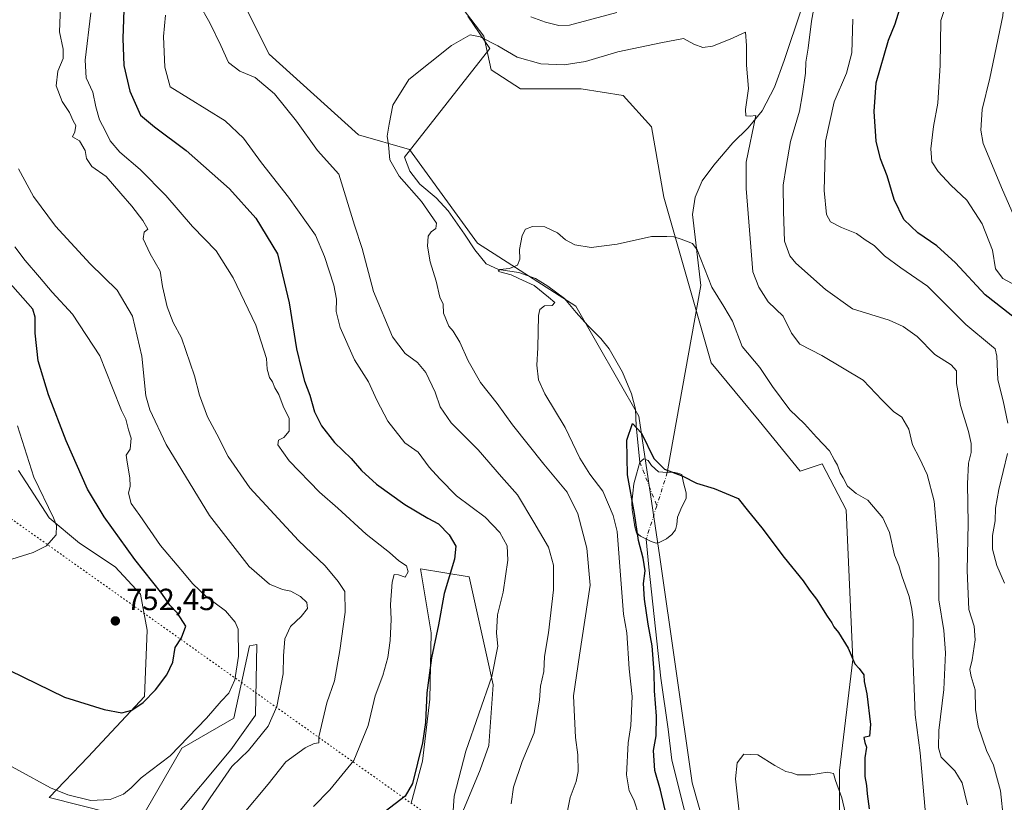
# Model space of a CAD drawing. Units: metres. Extents: x 621457 to 624934, y 4708673 to 4711047.
# Drawn here: x 622839 to 623161, y 4709333 to 4709589 of the extents above; entities that cross this region are included whole.
import ezdxf

# ---------------------------------------------------------------- set-up
doc = ezdxf.new("R2010")
doc.units = ezdxf.units.M
doc.header["$MEASUREMENT"] = 0
doc.linetypes.add('DGN Style 4', pattern=[2.6384748266838614, 1.318413404963828, -0.6592067024819142, 0.001648016756204785, -0.6592067024819142])
doc.linetypes.add('DGN Style 5', pattern=[1.1536117293433497, 0.4944050268614355, -0.6592067024819142])
for name, color, linetype, lineweight in [('Corriente natural eje', 4, 'DGN Style 4', 0), ('Corriente natural lineal', 142, 'Continuous', 13), ('Cultivos herbáceos CxS', 92, 'Continuous', 0), ('Curva de nivel maestra', 30, 'Continuous', 30), ('Curva de nivel normal', 30, 'Continuous', 0), ('Estanque Cxs', 5, 'Continuous', 0), ('Matorral CxS', 135, 'Continuous', 0), ('Punto de cota en terreno', 7, 'Continuous', 0), ('Rótulo de punto de cota en terreno', 7, 'Continuous', 0), ('Senda virtual', 7, 'DGN Style 5', 0)]:
    doc.layers.add(name, color=color, linetype=linetype, lineweight=lineweight)
doc.styles.add('Style-Arial', font='txt')

# ---------------------------------------------------------------- blocks, each defined once
blk = doc.blocks.new('*U8')
at = {"layer": 'Cultivos herbáceos CxS', "color": 92, "linetype": 'Continuous', "lineweight": 0}
for points in [[(623085.4660999998, 4709246.680299999, 691.1940999999933), (623059.1413000004, 4709339.743899999, 697.5605999999971), (623048.5236999998, 4709413.599099999, 699.7979999999952), (623041.6722999997, 4709459.6941, 701.6027000000031), (623021.1193000004, 4709495.679300001, 704.4143999999943), (622988.9178999999, 4709516.2413, 706.5853000000062), (622966.6517000003, 4709546.9145, 708.9899000000005), (622949.9989, 4709551.6525, 710.9532999999938), (622920.7484999998, 4709578.1185, 712.1812999999966), (622898.4625000004, 4709622.6917, 713.7076999999991), (622878.9621000001, 4709643.585700001, 718.0402000000031), (622892.8909, 4709651.9429, 715.3666999999988), (622890.1061000006, 4709672.837099999, 717.2603999999993), (622885.8069000002, 4709713.9891, 719.2351000000053), (622879.6425000001, 4709751.5163, 720.700100000002), (622854.2918999996, 4709820.2305, 727.3606000000001), (622857.7181000002, 4709836.3387, 726.8825999999973), (622849.4962999999, 4709852.446699999, 729.8266000000004), (622845.3866999998, 4709874.5529, 730.357600000003), (622823.4606999997, 4709928.354900001, 734.7786999999954)], [(622876.5608999999, 4709834.968699999, 725.6275000000023), (622924.8598999997, 4709732.1533, 719.4973999999929), (622924.1741000004, 4709685.2009, 717.9899000000005), (622923.4956999999, 4709655.063899999, 713.8025000000052), (622949.4858999997, 4709617.933700001, 711.4937000000064), (622981.3821, 4709596.608700001, 711.4195999999939), (622990.9737, 4709583.9287, 710.9961999999941), (622993.3718999998, 4709572.9615, 708.9124000000012), (623002.9634999996, 4709566.7927, 708.2575999999973), (623022.8322999999, 4709566.7927, 708.485400000005), (623036.5351, 4709564.564900001, 708.5344000000041), (623045.7849000003, 4709554.2839, 708.3873000000021), (623049.8954999996, 4709531.3215, 706.8695000000008), (623065.3097000001, 4709477.172499999, 703.4807000000002), (623081.0683000004, 4709458.1523, 702.3592000000062), (623094.4278999995, 4709441.702299999, 701.9464000000008), (623101.6217, 4709444.101299999, 703.5005999999995), (623109.5005000001, 4709429.022299999, 703.5972999999941), (623111.6617000002, 4709380.147100001, 700.1659999999974), (623107.2861000003, 4709343.8029, 696.0911000000051), (623107.2858999996, 4709323.3707, 694.2762999999978)]]:
    blk.add_polyline3d(points, dxfattribs=at)
blk = doc.blocks.new('*U17')
at = {"layer": 'Matorral CxS', "color": 135, "linetype": 'Continuous', "lineweight": 0}
for points in [[(622823.4606999997, 4709928.354900001, 734.7786999999954), (622845.3866999998, 4709874.5529, 730.357600000003), (622849.4962999999, 4709852.446699999, 729.8266000000004), (622857.7181000002, 4709836.3387, 726.8825999999973), (622854.2918999996, 4709820.2305, 727.3606000000001), (622879.6425000001, 4709751.5163, 720.700100000002), (622885.8069000002, 4709713.9891, 719.2351000000053), (622890.1061000006, 4709672.837099999, 717.2603999999993), (622892.8909, 4709651.9429, 715.3666999999988), (622878.9621000001, 4709643.585700001, 718.0402000000031), (622898.4625000004, 4709622.6917, 713.7076999999991), (622920.7484999998, 4709578.1185, 712.1812999999966), (622949.9989, 4709551.6525, 710.9532999999938), (622966.6517000003, 4709546.9145, 708.9899000000005), (622988.9178999999, 4709516.2413, 706.5853000000062), (623021.1193000004, 4709495.679300001, 704.4143999999943), (623041.6722999997, 4709459.6941, 701.6027000000031), (623048.5236999998, 4709413.599099999, 699.7979999999952), (623059.1413000004, 4709339.743899999, 697.5605999999971), (623085.4660999998, 4709246.680299999, 691.1940999999933)], [(622984.1562999999, 4709330.3983, 719.7351999999955), (622989.8073000005, 4709343.976700001, 719.297900000005), (622992.6365, 4709351.9967, 719.5970999999992), (622994.0506999996, 4709371.811699999, 720.1901999999974), (622986.1703000005, 4709407.148700001, 724.0363000000071), (622970.2176999999, 4709409.754100001, 728.6803999999976), (622973.7761000004, 4709388.794700001, 727.3064000000013), (622973.3049, 4709367.093699999, 725.7603999999993), (622970.9467000002, 4709346.807499999, 725.3304000000062), (622967.1743000001, 4709333.126499999, 724.6184000000068)], [(622888.9051000001, 4709327.464299999, 742.3603000000003), (622908.2373000003, 4709350.581499999, 743.380799999999), (622916.2522999998, 4709361.9035, 743.2130000000034), (622916.7247000001, 4709385.020500001, 744.5841999999975), (622914.3664999995, 4709384.548699999, 745.0138000000007), (622909.1803000001, 4709360.9605, 744.1276999999974), (622892.2055000003, 4709351.053300001, 745.7596999999951), (622878.5311000004, 4709327.464299999, 743.2743000000046), (622848.8265000005, 4709335.013300001, 744.965200000006), (622861.5576999999, 4709348.222300001, 747.9915000000037), (622879.9467000002, 4709368.036499999, 750.9891000000061), (622880.8901000004, 4709389.738500001, 752.0071999999927), (622878.6885000002, 4709401.5077, 752.1198000000004), (622870.3790999996, 4709410.371300001, 752.4496999999974), (622858.7461000001, 4709418.126900001, 753.8108000000066), (622848.7747, 4709426.4365, 755.6477000000014), (622838.8037, 4709441.947699999, 757.3377000000038)]]:
    blk.add_polyline3d(points, dxfattribs=at)
blk = doc.blocks.new('5PATER')
at = {"layer": 'Punto de cota en terreno', "linetype": 'Continuous', "lineweight": 0}
h = blk.add_hatch(color=51, dxfattribs=at)
edge = h.paths.add_edge_path()
edge.add_ellipse((0, 0), major_axis=(-0.1095731443231308, -0.1110710700762829), ratio=0.9994222409660322, start_angle=0, end_angle=360)

msp = doc.modelspace()

# ---------------------------------------------------------------- linework, layer by layer
at = {"layer": 'Corriente natural eje', "color": 4, "linetype": 'DGN Style 4', "lineweight": 0, "extrusion": (0.01385894592409091, -0.03569982239154183, 0.9992664571069547), "elevation": -158792.4024831393, "flags": 128}
msp.add_lwpolyline([(2285134.203567003, 4161730.074984287), (2285134.203567003, 4161714.788605343)], dxfattribs=at)
at = {"layer": 'Corriente natural eje', "color": 4, "linetype": 'DGN Style 4', "lineweight": 0, "extrusion": (-0.04588054447544534, -0.1451890303710251, 0.9883395778266488), "elevation": -711652.3885695358, "flags": 128}
msp.add_lwpolyline([(-824949.1836486307, 4623855.521555818), (-824949.1836486309, 4623843.970046494)], dxfattribs=at)
at = {"layer": 'Corriente natural eje', "color": 4, "linetype": 'DGN Style 4', "lineweight": 0, "extrusion": (0.03097224408681715, 0.09801454753126218, 0.9947029046747922), "elevation": 481585.3226735187, "flags": 128}
msp.add_lwpolyline([(824910.1113925981, -4653441.975806971), (824910.1113925981, -4653430.49822541)], dxfattribs=at)
at = {"layer": 'Corriente natural lineal', "color": 142, "linetype": 'Continuous', "lineweight": 13}
for points in [[(623169.8000999996, 4709709.7601, 735.4925999999978), (623160.3501000004, 4709699.2301, 733.6883999999991), (623151.6201, 4709693.9301, 728.8659999999945), (623141.3501000004, 4709683.210100001, 726.6971999999951), (623134.9101, 4709673.700099999, 725.0252999999939), (623126.1001000004, 4709659.2601, 722.8543999999966), (623122.4801000003, 4709651.520099999, 721.8916000000027), (623119.3901000004, 4709645.8301, 721.3073000000004), (623110.8800999997, 4709632.940099999, 719.886799999993), (623103.6601, 4709620.970100001, 718.3687000000064), (623099.9001000002, 4709611.920100001, 715.6542000000045), (623097.7600999996, 4709603.220100001, 714.5878999999986), (623094.8400999998, 4709592.880100001, 713.6665000000066), (623089.2600999996, 4709575.960100001, 712.7219000000041), (623086.0701000001, 4709567.2401, 711.662599999996), (623082.0401, 4709559.5001, 710.6821999999956), (623077.4801000003, 4709554.020099999, 710.0270000000019), (623072.4200999998, 4709549.040100001, 709.2727000000014), (623066.2600999996, 4709541.8201, 708.2565999999933), (623062.3501000004, 4709536.610099999, 707.2839999999997), (623060.1601, 4709531.340100001, 706.6205000000047), (623059.2801000001, 4709525.690099999, 706.0761000000057), (623061.9700999996, 4709502.380100001, 704.7839999999997), (623050.9881999996, 4709441.276500001, 700.9155000000028)], [(622985.7701000003, 4709590.470100001, 711.1272000000026), (622992.9001000002, 4709579.890100001, 710.2568000000028), (622965.0701000001, 4709544.440099999, 709.3264000000055), (622966.8201000001, 4709539.780099999, 708.9437999999938), (622970.0201000003, 4709535.5601, 708.7465999999987), (622975.4200999998, 4709531.0601, 708.2265999999945), (622979.3501000004, 4709526.860099999, 707.7992999999989), (622984.7001, 4709519.2301, 707.3488000000071), (622988.0201000003, 4709514.0801, 706.7206000000006), (622991.7500999998, 4709509.550100001, 706.3337999999932), (622995.7500999998, 4709507.640100001, 705.731899999999), (623002.4401000004, 4709506.720100001, 705.4453000000068), (623007.9001000002, 4709504.7301, 705.1125999999931), (623011.9101, 4709502.190099999, 704.8543000000063), (623017.4001000002, 4709498.220100001, 704.7237000000023), (623021.1300999997, 4709493.590100001, 704.4195000000037), (623024.9600999998, 4709489.380100001, 704.045499999993), (623029.2100999998, 4709485.0801, 703.671199999997), (623031.9801000003, 4709481.690099999, 703.4006999999983), (623036.2901, 4709474.040100001, 702.8744000000006), (623039.3300999999, 4709467.0101, 702.4930000000023), (623040.5601000005, 4709462.020099999, 702.1209999999992), (623040.7701000003, 4709456.5001, 701.1750000000029), (623042.0201000003, 4709444.630100001, 699.7419999999984)], [(623044.1080999998, 4709419.504100001, 700.3364000000003), (623044.9501, 4709410.2601, 700.5022000000026), (623048.9200999998, 4709374.030099999, 699.9303000000073), (623051.3000999996, 4709357.280099999, 699.0923000000039), (623052.5201000003, 4709347.190099999, 698.4968999999984), (623056.5601000005, 4709331.200099999, 697.7008999999962), (623071.5000999998, 4709288.1801, 694.4582999999984), (623076.3800999997, 4709271.9901, 693.5714000000007), (623080.2001, 4709256.420100001, 692.3028999999951), (623082.0301000001, 4709241.120100001, 691.389599999995), (623083.6300999997, 4709209.6501, 690.4627000000038), (623083.5401, 4709196.5101, 689.6659000000072), (623081.5701000001, 4709184.4801, 689.4213000000018), (623063.4781, 4709142.5788, 683.7869000000064)]]:
    msp.add_polyline3d(points, dxfattribs=at)
at = {"layer": 'Cultivos herbáceos CxS', "color": 92, "linetype": 'Continuous', "lineweight": 0}
for points in [[(622823.4606999997, 4709928.354900001, 734.7786999999954), (622845.3866999998, 4709874.5529, 730.357600000003), (622849.4962999999, 4709852.446699999, 729.8266000000004), (622857.7181000002, 4709836.3387, 726.8825999999973), (622854.2918999996, 4709820.2305, 727.3606000000001), (622879.6425000001, 4709751.5163, 720.700100000002), (622885.8069000002, 4709713.9891, 719.2351000000053), (622890.1061000006, 4709672.837099999, 717.2603999999993), (622892.8909, 4709651.9429, 715.3666999999988), (622878.9621000001, 4709643.585700001, 718.0402000000031), (622898.4625000004, 4709622.6917, 713.7076999999991), (622920.7484999998, 4709578.1185, 712.1812999999966), (622949.9989, 4709551.6525, 710.9532999999938), (622966.6517000003, 4709546.9145, 708.9899000000005), (622988.9178999999, 4709516.2413, 706.5853000000062), (623021.1193000004, 4709495.679300001, 704.4143999999943), (623041.6722999997, 4709459.6941, 701.6027000000031), (623048.5236999998, 4709413.599099999, 699.7979999999952), (623059.1413000004, 4709339.743899999, 697.5605999999971), (623085.4660999998, 4709246.680299999, 691.1940999999933)], [(622876.5608999999, 4709834.968699999, 725.6275000000023), (622924.8598999997, 4709732.1533, 719.4973999999929), (622924.1741000004, 4709685.2009, 717.9899000000005), (622923.4956999999, 4709655.063899999, 713.8025000000052), (622949.4858999997, 4709617.933700001, 711.4937000000064), (622981.3821, 4709596.608700001, 711.4195999999939), (622990.9737, 4709583.9287, 710.9961999999941), (622993.3718999998, 4709572.9615, 708.9124000000012), (623002.9634999996, 4709566.7927, 708.2575999999973), (623022.8322999999, 4709566.7927, 708.485400000005), (623036.5351, 4709564.564900001, 708.5344000000041), (623045.7849000003, 4709554.2839, 708.3873000000021), (623049.8954999996, 4709531.3215, 706.8695000000008), (623065.3097000001, 4709477.172499999, 703.4807000000002), (623081.0683000004, 4709458.1523, 702.3592000000062), (623094.4278999995, 4709441.702299999, 701.9464000000008), (623101.6217, 4709444.101299999, 703.5005999999995), (623109.5005000001, 4709429.022299999, 703.5972999999941), (623111.6617000002, 4709380.147100001, 700.1659999999974), (623107.2861000003, 4709343.8029, 696.0911000000051), (623107.2858999996, 4709323.3707, 694.2762999999978)], [(622838.8037, 4709441.947699999, 757.3377000000038), (622848.7747, 4709426.4365, 755.6477000000014), (622858.7461000001, 4709418.126900001, 753.8108000000066), (622870.3790999996, 4709410.371300001, 752.4496999999974), (622878.6885000002, 4709401.5077, 752.1198000000004), (622880.8901000004, 4709389.738500001, 752.0071999999927), (622879.9467000002, 4709368.036499999, 750.9891000000061), (622861.5576999999, 4709348.222300001, 747.9915000000037), (622848.8265000005, 4709335.013300001, 744.965200000006), (622878.5311000004, 4709327.464299999, 743.2743000000046), (622892.2055000003, 4709351.053300001, 745.7596999999951), (622909.1803000001, 4709360.9605, 744.1276999999974), (622914.3664999995, 4709384.548699999, 745.0138000000007), (622916.7247000001, 4709385.020500001, 744.5841999999975), (622916.2522999998, 4709361.9035, 743.2130000000034), (622908.2373000003, 4709350.581499999, 743.380799999999), (622888.9051000001, 4709327.464299999, 742.3603000000003)], [(622888.9051000001, 4709327.464299999, 742.3603000000003), (622908.2373000003, 4709350.581499999, 743.380799999999), (622916.2522999998, 4709361.9035, 743.2130000000034), (622916.7247000001, 4709385.020500001, 744.5841999999975), (622914.3664999995, 4709384.548699999, 745.0138000000007), (622909.1803000001, 4709360.9605, 744.1276999999974), (622892.2055000003, 4709351.053300001, 745.7596999999951), (622878.5311000004, 4709327.464299999, 743.2743000000046), (622848.8265000005, 4709335.013300001, 744.965200000006), (622861.5576999999, 4709348.222300001, 747.9915000000037), (622879.9467000002, 4709368.036499999, 750.9891000000061), (622880.8901000004, 4709389.738500001, 752.0071999999927), (622878.6885000002, 4709401.5077, 752.1198000000004), (622870.3790999996, 4709410.371300001, 752.4496999999974), (622858.7461000001, 4709418.126900001, 753.8108000000066), (622848.7747, 4709426.4365, 755.6477000000014), (622838.8037, 4709441.947699999, 757.3377000000038)], [(622967.1743000001, 4709333.126499999, 724.6184000000068), (622970.9467000002, 4709346.807499999, 725.3304000000062), (622973.3049, 4709367.093699999, 725.7603999999993), (622973.7761000004, 4709388.794700001, 727.3064000000013), (622970.2176999999, 4709409.754100001, 728.6803999999976), (622986.1703000005, 4709407.148700001, 724.0363000000071), (622994.0506999996, 4709371.811699999, 720.1901999999974), (622992.6365, 4709351.9967, 719.5970999999992), (622989.8073000005, 4709343.976700001, 719.297900000005), (622984.1562999999, 4709330.3983, 719.7351999999955)], [(622984.1562999999, 4709330.3983, 719.7351999999955), (622989.8073000005, 4709343.976700001, 719.297900000005), (622992.6365, 4709351.9967, 719.5970999999992), (622994.0506999996, 4709371.811699999, 720.1901999999974), (622986.1703000005, 4709407.148700001, 724.0363000000071), (622970.2176999999, 4709409.754100001, 728.6803999999976), (622973.7761000004, 4709388.794700001, 727.3064000000013), (622973.3049, 4709367.093699999, 725.7603999999993), (622970.9467000002, 4709346.807499999, 725.3304000000062), (622967.1743000001, 4709333.126499999, 724.6184000000068)]]:
    msp.add_polyline3d(points, dxfattribs=at)
at = {"layer": 'Curva de nivel maestra', "color": 30, "linetype": 'Continuous', "lineweight": 30, "flags": 128}
for points, elevation in [([(622873.5, 4709598.950099999), (622872.8899999997, 4709583.1801), (622873.2199999997, 4709574.390100001), (622875.2000000002, 4709566.020099999), (622878.6900000004, 4709558.140100001), (622883.2599999999, 4709554.3201), (622893.6299999999, 4709546.5601), (622907.7599999999, 4709534.020099999), (622916.3799999999, 4709524.470100001), (622923.5499999998, 4709512.8101), (622927.3099999996, 4709496.800100001), (622929.7000000002, 4709481.700099999), (622931.3799999999, 4709474.9801), (622932.3399999999, 4709471.1601), (622934.0499999998, 4709466.5801), (622935.6100000005, 4709461.110099999), (622937.9199999999, 4709456.5101), (622942.1399999997, 4709451.0601), (622947.54, 4709445.800100001), (622950.9699999997, 4709441.9101), (622955.9000000004, 4709437.4001), (622965.1200000001, 4709430.7601), (622972.6299999999, 4709426.360099999), (622976.1500000004, 4709424.520099999), (622979.6100000005, 4709420.9101), (622981.8300000001, 4709417.200099999), (622981.4400000004, 4709412.870100001), (622978.0199999996, 4709401.6801), (622976.1299999999, 4709391.4301), (622973.9100000003, 4709380.6801), (622972.3899999997, 4709369.200099999), (622971.8799999999, 4709359.540100001), (622970.9100000003, 4709352.790100001), (622969.2400000002, 4709346.220100001), (622967.6799999997, 4709339.5601), (622965.2999999998, 4709335.450099999), (622958.7000000002, 4709330.380100001)], 725), ([(623168.5199999996, 4709488.8301), (623155, 4709499.390100001), (623145.25, 4709509.800100001), (623139.1399999997, 4709515.440099999), (623132.9500000002, 4709519.6501), (623128.3899999997, 4709524.0001), (623125.1399999997, 4709530.540100001), (623122.8499999996, 4709538.2501), (623120.7400000002, 4709543.800100001), (623119.3200000003, 4709549.590100001), (623118.6100000005, 4709559.3201), (623119.3399999999, 4709568.6501), (623123.3799999999, 4709582.640100001), (623125.5599999996, 4709588.0101), (623127.4800000006, 4709594.3101)], 725), ([(622831.1699999999, 4709378.780099999), (622853.8099999996, 4709367.7501), (622866.8499999996, 4709363.780099999), (622872.5999999996, 4709362.600099999), (622875.8200000003, 4709363.4801), (622879.5999999996, 4709366.0101), (622883.5999999996, 4709370.130100001), (622887.2699999996, 4709375.130100001), (622889.2699999996, 4709379.270099999), (622890.0199999996, 4709384.0601), (622892.0999999996, 4709387.170100001), (622893.5099999999, 4709391.020099999), (622890.79, 4709395.220100001), (622888.2300000006, 4709397.840100001), (622885.7100000001, 4709401.6501), (622876.79, 4709412.7601), (622866.8300000001, 4709426.710100001), (622861.3899999997, 4709435.860099999), (622854.3399999999, 4709451.600099999), (622848.5999999996, 4709466.700099999), (622845.1799999997, 4709477.780099999), (622844.29, 4709486.880100001), (622844.2800000003, 4709492.110099999), (622843.4400000004, 4709494.700099999), (622826.0899999999, 4709514.2401)], 750), ([(623050.6399999997, 4709329.440099999), (623048.79, 4709337.3301), (623046.8799999999, 4709343.790100001), (623046.4800000006, 4709350.340100001), (623047.3200000003, 4709355.1501), (623047.4600000001, 4709361.520099999), (623046.8200000003, 4709369.870100001), (623046.7400000002, 4709375.970100001), (623046.0800000001, 4709384.620100001), (623044.75, 4709391.640100001), (623043.4900000002, 4709399.870100001), (623043.2599999999, 4709404.9301), (623043.7000000002, 4709409.110099999), (623043.0999999996, 4709413.210100001), (623041.54, 4709419.0001), (623040.2599999999, 4709427.8201), (623037.9699999997, 4709440.540100001), (623037.7100000001, 4709451.870100001), (623039.6600000003, 4709457.3201), (623042.5300000003, 4709454.130100001), (623046.5800000001, 4709445.860099999), (623050.1200000001, 4709442.390100001), (623056.0599999996, 4709440.0101), (623060.54, 4709437.7501), (623066.3600000005, 4709436.020099999), (623074.1600000003, 4709432.710100001), (623077.5, 4709428.460100001), (623081.8700000001, 4709423.190099999), (623089.1900000004, 4709413.470100001), (623095.4000000004, 4709405.8301), (623097.5499999998, 4709402.720100001), (623099.8200000003, 4709399.880100001), (623103.2800000003, 4709394.2601), (623104.7999999998, 4709392.090100001), (623105.4500000002, 4709390.7401), (623106.9800000006, 4709388.940099999), (623110.1299999999, 4709383.7601), (623112.3399999999, 4709378.7301), (623113.7599999999, 4709377.140100001), (623115.25, 4709375.0601), (623115.3600000005, 4709372.890100001), (623116.25, 4709368.870100001), (623117.4699999997, 4709358.8201), (623117.1600000003, 4709355.0701), (623115.3200000003, 4709354.5801), (623115.6200000001, 4709352.9801), (623116.1399999997, 4709351.420100001), (623115.6200000001, 4709347.920100001), (623115.6399999997, 4709341.850099999), (623116.1799999997, 4709338.870100001), (623116.3099999996, 4709336.140100001), (623117.0700000003, 4709331.280099999)], 700)]:
    msp.add_lwpolyline(points, dxfattribs=dict(at, elevation=elevation))
at = {"layer": 'Curva de nivel normal', "color": 30, "linetype": 'Continuous', "lineweight": 0, "flags": 128}
for points, elevation in [([(623145.7100000001, 4709605.090100001), (623140.4500000002, 4709589.120100001), (623140.2599999999, 4709574.520099999), (623139.4900000002, 4709562.040100001), (623138.04, 4709554.420100001), (623137.1799999997, 4709547.0701), (623137.5599999996, 4709542.840100001), (623139.5599999996, 4709539.710100001), (623143.7100000001, 4709535.200099999), (623149.0099999999, 4709530.290100001), (623154.0099999999, 4709522.5701), (623157.3700000001, 4709513.960100001), (623158.29, 4709507.850099999), (623160.7199999997, 4709504.720100001), (623167.5999999996, 4709501.0001)], 730), ([(623161.9699999997, 4709605.3101), (623160.7400000002, 4709590.630100001), (623156.4699999997, 4709570.1801), (623154.0300000003, 4709560.030099999), (623153.5800000001, 4709553.2401), (623154.3399999999, 4709548.9001), (623160.6799999997, 4709533.6601), (623165.5999999996, 4709522.220100001)], 735), ([(623099.8600000005, 4709598.600099999), (623098.1799999997, 4709588.8201), (623097.0499999998, 4709580.0001), (623096.2800000003, 4709575.460100001), (623096.2199999997, 4709571.8201), (623095.2400000002, 4709565.110099999), (623094.2800000003, 4709559.420100001), (623091.3399999999, 4709549.520099999), (623089.8499999996, 4709541.370100001), (623088.9400000004, 4709535.2501), (623088.9800000006, 4709526.5701), (623089.2800000003, 4709516.9101), (623091.0800000001, 4709512.120100001), (623093, 4709509.690099999), (623102.6900000004, 4709501.090100001), (623111.5800000001, 4709494.8201), (623123.5300000003, 4709491.0801), (623128.1399999997, 4709489.050100001), (623132.7599999999, 4709485.720100001), (623138.4600000001, 4709479.840100001), (623143.8799999999, 4709476.5001), (623145.5300000003, 4709474.5101), (623145.6299999999, 4709470.370100001), (623146.9000000004, 4709463.210100001), (623149.5599999996, 4709454.700099999), (623150.4100000003, 4709450.780099999), (623150.3700000001, 4709447.840100001), (623149.5599999996, 4709444.280099999), (623149.1699999999, 4709437.5101), (623149.4199999999, 4709424.540100001), (623149.0499999998, 4709409.1601), (623149.6500000004, 4709396.4001), (623151.3600000005, 4709390.9801), (623151.7000000002, 4709386.4901), (623150.6900000004, 4709379.940099999), (623149.9299999997, 4709376.870100001), (623150.3300000001, 4709374.540100001), (623151.7000000002, 4709370.220100001), (623151.8399999999, 4709363.710100001), (623152.6799999997, 4709358.3201), (623155.3399999999, 4709350.370100001), (623157.6500000004, 4709345.5001), (623159.9199999999, 4709337.190099999), (623160.9900000002, 4709327.7401)], 715), ([(622999.9199999999, 4709332.870100001), (623000.6600000003, 4709338.340100001), (623003.5300000003, 4709346.710100001), (623007.4500000002, 4709356.120100001), (623009.2300000006, 4709366.9101), (623009.5300000003, 4709371.4301), (623010.6100000005, 4709376.140100001), (623010.8499999996, 4709381.100099999), (623012.1699999999, 4709388.870100001), (623013.7599999999, 4709402.920100001), (623013.79, 4709410.9801), (623012.1799999997, 4709416.790100001), (623007.3700000001, 4709424.9801), (623002.0199999996, 4709434.0001), (622996.8099999996, 4709439.880100001), (622989.1200000001, 4709448.630100001), (622980.3499999996, 4709457.450099999), (622976.7199999997, 4709462.770099999), (622975.0899999999, 4709467.550100001), (622972, 4709473.9301), (622969.3300000001, 4709477.270099999), (622965.2999999998, 4709480.2301), (622961.1299999999, 4709485.640100001), (622954.9500000002, 4709500.5001), (622951.2100000001, 4709514.5601), (622948.6600000003, 4709522.120100001), (622943.5700000003, 4709538.8301), (622936.6299999999, 4709546.610099999), (622929.7000000002, 4709556.170100001), (622922.4900000002, 4709565.090100001), (622916.1500000004, 4709570.4001), (622911.2300000006, 4709572.5701), (622907.4400000004, 4709575.380100001), (622904.9199999999, 4709580.9301), (622901.3899999997, 4709588.3101), (622897.7400000002, 4709594.6601)], 715), ([(622912.0999999996, 4709329.270099999), (622920.4400000004, 4709339.280099999), (622926.2400000002, 4709346.600099999), (622932.5700000003, 4709351.1801), (622935.4900000002, 4709352.5801), (622937.0300000003, 4709352.890100001), (622937.0199999996, 4709354.780099999), (622939.5999999996, 4709365.890100001), (622942.1699999999, 4709373.140100001), (622943.8499999996, 4709383.020099999), (622945.6600000003, 4709395.540100001), (622945.4900000002, 4709402.3301), (622943.3399999999, 4709405.610099999), (622939.1200000001, 4709410.720100001), (622930.4199999999, 4709419.0001), (622914.4000000004, 4709436.2601), (622907.3099999996, 4709446.4801), (622903.7000000002, 4709453.800100001), (622900.6399999997, 4709459.460100001), (622898, 4709466.590100001), (622896.3499999996, 4709472.880100001), (622892.0899999999, 4709485.270099999), (622889.3899999997, 4709490.3201), (622887.4500000002, 4709495.420100001), (622885.8799999999, 4709502.0801), (622885.1600000003, 4709507.1601), (622881.8600000005, 4709512.7601), (622879.54, 4709517.670100001), (622879.8399999999, 4709519.840100001), (622881.0700000003, 4709520.850099999), (622879.4800000006, 4709523.6801), (622875.9000000004, 4709528.390100001), (622872.2199999997, 4709532.4801), (622867.4900000002, 4709538.0801), (622862.7599999999, 4709541.350099999), (622861.0599999996, 4709543.9901), (622860.5999999996, 4709546.520099999), (622858.7599999999, 4709549.6801), (622856.4299999997, 4709550.9901), (622857.2599999999, 4709552.720100001), (622857.4900000002, 4709554.720100001), (622856.6600000003, 4709556.2601), (622855.4299999997, 4709559.020099999), (622853.0499999998, 4709562.640100001), (622851.1299999999, 4709567.710100001), (622851.6399999997, 4709572.550100001), (622853.4000000004, 4709576.6501), (622853.4400000004, 4709579.690099999), (622852.1500000004, 4709585.4001), (622852.5, 4709593.7501)], 735), ([(622935.2699999996, 4709332.0101), (622940.5700000003, 4709337.450099999), (622948.4699999997, 4709347.100099999), (622953.1200000001, 4709358.540100001), (622955.4500000002, 4709368.200099999), (622957.9500000002, 4709374.9001), (622959.6100000005, 4709380.800100001), (622960.4000000004, 4709386.350099999), (622960.6299999999, 4709393.140100001), (622960.4500000002, 4709398.0701), (622961.04, 4709405.4001), (622961.7000000002, 4709407.850099999), (622963.0300000003, 4709407.7601), (622965.2599999999, 4709407.0801), (622966.2599999999, 4709408.790100001), (622965.6600000003, 4709410.780099999), (622963.2300000006, 4709412.420100001), (622960.0899999999, 4709415.040100001), (622952.4699999997, 4709421.0801), (622943.2000000002, 4709429.5601), (622937.2699999996, 4709434.870100001), (622927.3300000001, 4709445.090100001), (622923.5999999996, 4709450.3301), (622923.8600000005, 4709451.800100001), (622925.5999999996, 4709452.720100001), (622927.2999999998, 4709454.8201), (622927.3200000003, 4709458.920100001), (622925.3300000001, 4709462.960100001), (622923.9100000003, 4709466.770099999), (622922.6600000003, 4709468.9801), (622921.8499999996, 4709470.960100001), (622920.8300000001, 4709472.360099999), (622920.1200000001, 4709475.0601), (622919.8499999996, 4709478.530099999), (622916.3799999999, 4709489.420100001), (622909.0199999996, 4709504.950099999), (622903.4500000002, 4709513.710100001), (622895.7400000002, 4709521.670100001), (622886.9800000006, 4709531.800100001), (622878.54, 4709540.340100001), (622871.8899999997, 4709546.030099999), (622868.7800000003, 4709549.7301), (622867.2400000002, 4709552.940099999), (622865.3200000003, 4709556.5601), (622864.0599999996, 4709560.880100001), (622863.1200000001, 4709565.620100001), (622860.8700000001, 4709570.290100001), (622860.5899999999, 4709576.0801), (622862.4100000003, 4709591.5801)], 730), ([(622980.8200000003, 4709329.0601), (622981.2400000002, 4709335.360099999), (622985.0599999996, 4709350.0801), (622993.5599999996, 4709374.550100001), (622995.5099999999, 4709384.460100001), (622995.0800000001, 4709388.7601), (622995.4800000006, 4709394.7601), (622997.29, 4709402.140100001), (622998.8499999996, 4709412.620100001), (622998.5700000003, 4709417.290100001), (622996.2599999999, 4709421.6501), (622991.3899999997, 4709426.670100001), (622982.04, 4709433.6501), (622976.5499999998, 4709439.1601), (622973.0999999996, 4709443.040100001), (622969.5199999996, 4709447.940099999), (622965.1699999999, 4709450.970100001), (622959.6100000005, 4709458.020099999), (622955.9800000006, 4709464.9101), (622953.2199999997, 4709470.960100001), (622948.6600000003, 4709478.140100001), (622943.9800000006, 4709488.720100001), (622942.6600000003, 4709493.920100001), (622942.8300000001, 4709497.920100001), (622941.9299999997, 4709502.520099999), (622938.8499999996, 4709511.940099999), (622935.9400000004, 4709518.870100001), (622927.0800000001, 4709531.340100001), (622918.3099999996, 4709542.5701), (622912.3600000005, 4709550.620100001), (622906.4000000004, 4709556.2301), (622888.3399999999, 4709567.4301), (622886.5999999996, 4709573.850099999), (622886.25, 4709583.850099999), (622886.8399999999, 4709590.850099999)], 720), ([(623006.3300000001, 4709590.280099999), (623011.0999999996, 4709588.550100001), (623015.54, 4709587.4801), (623019.04, 4709587.540100001), (623034.4800000006, 4709591.7401)], 715), ([(623111.6399999997, 4709589.520099999), (623111.3399999999, 4709578.520099999), (623109.6200000001, 4709571.850099999), (623105.6100000005, 4709562.520099999), (623102.7000000002, 4709549.610099999), (623102.2599999999, 4709533.520099999), (623103.0700000003, 4709525.670100001), (623104.4199999999, 4709523.190099999), (623107.9800000006, 4709521.340100001), (623112.9100000003, 4709519.470100001), (623115.7599999999, 4709517.3201), (623118.6299999999, 4709515.4901), (623121.9800000006, 4709512.110099999), (623127.3799999999, 4709508.210100001), (623136.0599999996, 4709502.200099999), (623148.6299999999, 4709489.700099999), (623157.0700000003, 4709482.6601), (623158.1900000004, 4709481.6801), (623158.7800000003, 4709479.340100001), (623159.1200000001, 4709471.530099999), (623160.8600000005, 4709464.700099999), (623162.3899999997, 4709457.440099999)], 720), ([(623018.1399999997, 4709329.550100001), (623019.2599999999, 4709335.0101), (623021.1799999997, 4709340.1601), (623021.8399999999, 4709343.520099999), (623021.7800000003, 4709348.870100001), (623021.0199999996, 4709354.540100001), (623020.3300000001, 4709368.190099999), (623022.25, 4709381.530099999), (623025.7999999998, 4709404.440099999), (623024.7100000001, 4709416.4901), (623021.7599999999, 4709427.700099999), (623018.2599999999, 4709434.880100001), (623010.5800000001, 4709444.0001), (623000.3899999997, 4709456.9001), (622995.3700000001, 4709463.780099999), (622989.9100000003, 4709470.700099999), (622985.8200000003, 4709477.8101), (622983.0999999996, 4709483.880100001), (622980.9100000003, 4709487.5101), (622979.5599999996, 4709489.1601), (622977.7699999996, 4709493.3201), (622977.6399999997, 4709496.340100001), (622976.6200000001, 4709498.640100001), (622975.3399999999, 4709503.8201), (622973.4000000004, 4709510.140100001), (622972.5599999996, 4709515.3101), (622972.8099999996, 4709518.520099999), (622973.7800000003, 4709519.970100001), (622975.2699999996, 4709521.0701), (622975.4900000002, 4709522.7601), (622970.6100000005, 4709529.880100001), (622963.2400000002, 4709538.1801), (622960.2199999997, 4709543.4901), (622959.7599999999, 4709548.450099999), (622959.3899999997, 4709551.2401), (622959.9900000002, 4709555.190099999), (622961.2599999999, 4709561.4101), (622966.4000000004, 4709569.7401), (622980.4600000001, 4709580.9001), (622986.5099999999, 4709584.360099999), (622989.7599999999, 4709583.7601), (622995.5099999999, 4709580.7501), (623001.9400000004, 4709577.0801), (623009.5899999999, 4709574.920100001), (623017.2599999999, 4709574.600099999), (623024.2599999999, 4709575.7301), (623034.7800000003, 4709578.890100001), (623048.8899999997, 4709581.840100001), (623056.2800000003, 4709583.2501), (623059.6600000003, 4709581.4001), (623062.6399999997, 4709580.270099999), (623065.8099999996, 4709580.710100001), (623071.5499999998, 4709583.030099999), (623076.6200000001, 4709585.3201), (623076.9400000004, 4709580.890100001), (623076.9400000004, 4709574.520099999), (623077.5999999996, 4709566.850099999), (623076.5800000001, 4709560.020099999), (623076.6699999999, 4709557.960100001), (623078.0800000001, 4709557.840100001), (623079.9199999999, 4709558.0001), (623076.79, 4709542.780099999), (623076.7800000003, 4709534.100099999), (623078.9400000004, 4709506.860099999), (623080.9400000004, 4709501.880100001), (623084, 4709497.100099999), (623088.9100000003, 4709492.4301), (623091.5999999996, 4709486.840100001), (623094.3300000001, 4709483.1801), (623101.54, 4709479.5101), (623115.0999999996, 4709471.470100001), (623121.3200000003, 4709464.960100001), (623125.0199999996, 4709461.1601), (623127.6699999999, 4709459.360099999), (623129.9800000006, 4709455.440099999), (623131.2000000002, 4709450.350099999), (623133.5, 4709445.9001), (623135.9500000002, 4709440.5801), (623138.2999999998, 4709431.920100001), (623139.2999999998, 4709420.540100001), (623139.8200000003, 4709412.8201), (623139.8200000003, 4709399.6601), (623141.4299999997, 4709389.5701), (623142.0199999996, 4709382.2301), (623141.4400000004, 4709370.290100001), (623139.8200000003, 4709356.870100001), (623139.7000000002, 4709351.190099999), (623140.6100000005, 4709348.190099999), (623145.0700000003, 4709343.690099999), (623147.4600000001, 4709339.7601), (623149.2000000002, 4709332.5701)], 710), ([(622889.9000000004, 4709317.590100001), (622901.4500000002, 4709334.870100001), (622908.5300000003, 4709345.130100001), (622914, 4709350.3201), (622920.5, 4709358.3101), (622923.2699999996, 4709364.6801), (622925.3399999999, 4709375.420100001), (622925.4900000002, 4709381.340100001), (622925.8499999996, 4709386.850099999), (622927.7599999999, 4709390.860099999), (622931.2300000006, 4709394.200099999), (622933.2599999999, 4709396.7601), (622933.1200000001, 4709398.720100001), (622931.0700000003, 4709400.670100001), (622927.8600000005, 4709402.470100001), (622925.0800000001, 4709403.020099999), (622920.9299999997, 4709404.7501), (622914.1900000004, 4709410.460100001), (622901.2199999997, 4709427.1801), (622887.04, 4709450.420100001), (622881.7300000006, 4709461.780099999), (622880.4299999997, 4709466.340100001), (622879.0800000001, 4709479.280099999), (622876.1100000005, 4709492.360099999), (622871.0199999996, 4709500.940099999), (622862.2199999997, 4709509.4801), (622850.8499999996, 4709521.850099999), (622843.7400000002, 4709531.5001), (622838.75, 4709540.5601)], 740), ([(623041.7100000001, 4709329.200099999), (623040.04, 4709334.200099999), (623038.4699999997, 4709337.170100001), (623037.6799999997, 4709342.4001), (623038.1799999997, 4709352.840100001), (623039.0199999996, 4709358.540100001), (623039.54, 4709368.0001), (623038.5599999996, 4709377.050100001), (623037.7999999998, 4709388.8301), (623036.6799999997, 4709394.9001), (623035.8799999999, 4709404.8301), (623034.6299999999, 4709421.9101), (623033.3200000003, 4709427.190099999), (623029.9000000004, 4709435.1801), (623025.6600000003, 4709440.7601), (623022.3799999999, 4709445.940099999), (623017.54, 4709455.970100001), (623010.9000000004, 4709466.970100001), (623008.8700000001, 4709471.530099999), (623008.2800000003, 4709476.390100001), (623008.5999999996, 4709481.9901), (623008.8899999997, 4709492.5801), (623009.3399999999, 4709494.550100001), (623010.8200000003, 4709495.720100001), (623013.29, 4709495.850099999), (623014.1600000003, 4709496.8201), (623012.1399999997, 4709498.5601), (623007.4900000002, 4709502.4301), (623002.4299999997, 4709504.700099999), (622999.8899999997, 4709505.880100001), (622996.2199999997, 4709506.850099999), (622995.6900000004, 4709507.1501), (622996.2000000002, 4709507.610099999), (622999.3899999997, 4709507.9801), (623002.0099999999, 4709509.020099999), (623002.7400000002, 4709510.9801), (623002.6299999999, 4709514.140100001), (623003.5199999996, 4709518.8101), (623004.6299999999, 4709520.800100001), (623006.8799999999, 4709521.670100001), (623010.9000000004, 4709521.640100001), (623015.1299999999, 4709519.670100001), (623017.7100000001, 4709517.370100001), (623020.7400000002, 4709515.6801), (623026.04, 4709514.870100001), (623034.5899999999, 4709515.970100001), (623045.8200000003, 4709518.4101), (623050.8099999996, 4709518.460100001), (623053.0899999999, 4709518.360099999), (623055.5, 4709517.600099999), (623059.2100000001, 4709516.140100001), (623060.7800000003, 4709514.050100001), (623065.5300000003, 4709501.9001), (623069.4500000002, 4709495.530099999), (623072.3399999999, 4709490.7501), (623075.5099999999, 4709482.460100001), (623081.2999999998, 4709475.5801), (623085.4500000002, 4709469.4001), (623091.0999999996, 4709461.710100001), (623095.9100000003, 4709457.190099999), (623099.8200000003, 4709452.7601), (623104.0800000001, 4709448.360099999), (623105.7000000002, 4709445.3101), (623106.7000000002, 4709443.6501), (623107.5599999996, 4709441.1801), (623108.54, 4709439.460100001), (623109.9199999999, 4709436.7601), (623112.7599999999, 4709434.350099999), (623116.5999999996, 4709432.2301), (623121.5, 4709426.460100001), (623123.6600000003, 4709421.6601), (623125.3399999999, 4709414.200099999), (623126.7000000002, 4709410.800100001), (623127.7199999997, 4709407.460100001), (623130.1200000001, 4709400.7401), (623130.9600000001, 4709396.5601), (623131.4600000001, 4709392.970100001), (623131.2599999999, 4709381.520099999), (623131.8899999997, 4709367.840100001), (623132.0199999996, 4709361.9801), (623133.6500000004, 4709349.540100001), (623136.1699999999, 4709320.880100001)], 704.9999999999999), ([(622828.4199999999, 4709349.420100001), (622849.2999999998, 4709338.120100001), (622854.8799999999, 4709335.790100001), (622862.4800000006, 4709333.940099999), (622868.79, 4709334.350099999), (622873.1500000004, 4709336.090100001), (622875.5999999996, 4709338.110099999), (622878.9400000004, 4709341.4301), (622888.3899999997, 4709348.550100001), (622900.25, 4709360.870100001), (622905.0599999996, 4709366.5001), (622907.5300000003, 4709369.0701), (622909.5, 4709373.5001), (622910.7699999996, 4709381.170100001), (622910.5800000001, 4709389.970100001), (622909.6500000004, 4709392.300100001), (622906.4500000002, 4709396.050100001), (622900.1500000004, 4709400.7501), (622895.7599999999, 4709404.850099999), (622891.9299999997, 4709409.5001), (622885.2699999996, 4709417.4001), (622878.4400000004, 4709427.1601), (622875.6600000003, 4709431.1601), (622874.7800000003, 4709434.530099999), (622875.3600000005, 4709436.840100001), (622875.25, 4709439.520099999), (622874.3799999999, 4709444.6501), (622874.0199999996, 4709446.9101), (622875.2999999998, 4709448.920100001), (622875.6200000001, 4709452.460100001), (622874.7400000002, 4709455.2501), (622873.9100000003, 4709458.6601), (622872.5199999996, 4709461.4901), (622869.5300000003, 4709468.960100001), (622865.4000000004, 4709479.370100001), (622856.4600000001, 4709493.050100001), (622849.7599999999, 4709500.270099999), (622845.6399999997, 4709505.130100001), (622840.9500000002, 4709510.5801), (622837.6200000001, 4709515.0701)], 745), ([(622831.29, 4709411.280099999), (622843.5999999996, 4709415.050100001), (622847.9900000002, 4709417.270099999), (622851.1299999999, 4709420.8301), (622851.2199999997, 4709423.950099999), (622850.2000000002, 4709426.420100001), (622843.7599999999, 4709439.700099999), (622838.5, 4709456.4901)], 754.9999999999999), ([(623162.2400000002, 4709447.520099999), (623159.4199999999, 4709435.710100001), (623158.3499999996, 4709429.640100001), (623158.1799999997, 4709425.470100001), (623157.3099999996, 4709420.600099999), (623157.3200000003, 4709416.140100001), (623158.7400000002, 4709410.800100001), (623161.2599999999, 4709405.0801)], 720), ([(623074.5, 4709330.2601), (623073.3200000003, 4709341.110099999), (623073.79, 4709346.270099999), (623076.0499999998, 4709349.090100001), (623080.6299999999, 4709348.870100001), (623086.1600000003, 4709345.4001), (623089.7400000002, 4709343.520099999), (623091.7400000002, 4709343.030099999), (623093.5, 4709342.340100001), (623097.9199999999, 4709342.4301), (623103.4199999999, 4709343.290100001), (623105.3799999999, 4709342.7601), (623106, 4709340.5601), (623108.0499999998, 4709334.870100001), (623111.0599999996, 4709322.210100001)], 695)]:
    msp.add_lwpolyline(points, dxfattribs=dict(at, elevation=elevation))
at = {"layer": 'Estanque Cxs', "color": 5, "linetype": 'Continuous', "lineweight": 0}
msp.add_polyline3d([(623048.1306999996, 4709441.4882, 700.2032000000036), (623050.9881999996, 4709441.276500001, 700.9155000000028), (623052.3640000002, 4709441.382400001, 701.3352000000014), (623053.4223999997, 4709441.276500001, 701.3445000000065), (623054.4807000002, 4709441.064900001, 701.2877000000008), (623055.7506999997, 4709440.6415, 701.1879000000046), (623056.2701000003, 4709437.845100001, 700.3414000000049), (623057.1266000001, 4709434.608999999, 700.1370000000024), (623057.1266000001, 4709432.704, 699.9694000000018), (623055.7506999997, 4709430.0582, 699.636799999993), (623054.3749000002, 4709426.671499999, 699.4642000000022), (623054.0574000003, 4709424.237299999, 699.3484999999928), (623053.6341000004, 4709422.544, 699.3175999999949), (623052.4698999999, 4709420.956499999, 699.4977000000072), (623050.7764999997, 4709419.580700001, 699.7287999999971), (623048.3424000005, 4709418.310699999, 700.1373000000021), (623047.3898999998, 4709418.098999999, 700.2853000000032), (623045.6964999996, 4709418.733999999, 700.3102000000072), (623042.2039999999, 4709420.427300001, 700.6411999999983), (623040.9340000004, 4709421.4857, 701.6701999999932), (623040.4049000005, 4709423.4965, 701.8500000000058), (623039.9814999999, 4709426.459799999, 701.6956000000064), (623039.4523999998, 4709428.9998, 701.6696999999986), (623039.3465, 4709431.434, 701.3993999999948), (623040.0601000005, 4709437.5001, 700.3150000000023), (623040.9340000004, 4709440.747400001, 699.9796999999963), (623042.0201000003, 4709444.630100001, 699.7419999999984), (623043.2624000004, 4709445.7215, 699.8723000000027), (623044.744, 4709445.192399999, 700.1828999999998), (623045.8024000004, 4709443.499, 700.1579000000056)], close=True, dxfattribs=at)
msp.add_polyline3d([(623048.1306999996, 4709441.4882, 700.2032000000036), (623050.9881999996, 4709441.276500001, 700.9155000000028), (623052.3640000002, 4709441.382400001, 701.3352000000014), (623053.4223999997, 4709441.276500001, 701.3445000000065), (623054.4807000002, 4709441.064900001, 701.2877000000008), (623055.7506999997, 4709440.6415, 701.1879000000046), (623056.2701000003, 4709437.845100001, 700.3414000000049), (623057.1266000001, 4709434.608999999, 700.1370000000024), (623057.1266000001, 4709432.704, 699.9694000000018), (623055.7506999997, 4709430.0582, 699.636799999993), (623054.3749000002, 4709426.671499999, 699.4642000000022), (623054.0574000003, 4709424.237299999, 699.3484999999928), (623053.6341000004, 4709422.544, 699.3175999999949), (623052.4698999999, 4709420.956499999, 699.4977000000072), (623050.7764999997, 4709419.580700001, 699.7287999999971), (623048.3424000005, 4709418.310699999, 700.1373000000021), (623047.3898999998, 4709418.098999999, 700.2853000000032), (623045.6964999996, 4709418.733999999, 700.3102000000072), (623042.2039999999, 4709420.427300001, 700.6411999999983), (623040.9340000004, 4709421.4857, 701.6701999999932), (623040.4049000005, 4709423.4965, 701.8500000000058), (623039.9814999999, 4709426.459799999, 701.6956000000064), (623039.4523999998, 4709428.9998, 701.6696999999986), (623039.3465, 4709431.434, 701.3993999999948), (623040.0601000005, 4709437.5001, 700.3150000000023), (623040.9340000004, 4709440.747400001, 699.9796999999963), (623042.0201000003, 4709444.630100001, 699.7419999999984), (623043.2624000004, 4709445.7215, 699.8723000000027), (623044.744, 4709445.192399999, 700.1828999999998), (623045.8024000004, 4709443.499, 700.1579000000056), (623048.1306999996, 4709441.4882, 700.2032000000036)], dxfattribs=at)
at = {"layer": 'Matorral CxS', "color": 135, "linetype": 'Continuous', "lineweight": 0}
for points in [[(622823.4606999997, 4709928.354900001, 734.7786999999954), (622845.3866999998, 4709874.5529, 730.357600000003), (622849.4962999999, 4709852.446699999, 729.8266000000004), (622857.7181000002, 4709836.3387, 726.8825999999973), (622854.2918999996, 4709820.2305, 727.3606000000001), (622879.6425000001, 4709751.5163, 720.700100000002), (622885.8069000002, 4709713.9891, 719.2351000000053), (622890.1061000006, 4709672.837099999, 717.2603999999993), (622892.8909, 4709651.9429, 715.3666999999988), (622878.9621000001, 4709643.585700001, 718.0402000000031), (622898.4625000004, 4709622.6917, 713.7076999999991), (622920.7484999998, 4709578.1185, 712.1812999999966), (622949.9989, 4709551.6525, 710.9532999999938), (622966.6517000003, 4709546.9145, 708.9899000000005), (622988.9178999999, 4709516.2413, 706.5853000000062), (623021.1193000004, 4709495.679300001, 704.4143999999943), (623041.6722999997, 4709459.6941, 701.6027000000031), (623048.5236999998, 4709413.599099999, 699.7979999999952), (623059.1413000004, 4709339.743899999, 697.5605999999971), (623085.4660999998, 4709246.680299999, 691.1940999999933)], [(623107.2858999996, 4709323.3707, 694.2762999999978), (623107.2861000003, 4709343.8029, 696.0911000000051), (623111.6617000002, 4709380.147100001, 700.1659999999974), (623109.5005000001, 4709429.022299999, 703.5972999999941), (623101.6217, 4709444.101299999, 703.5005999999995), (623094.4278999995, 4709441.702299999, 701.9464000000008), (623081.0683000004, 4709458.1523, 702.3592000000062), (623065.3097000001, 4709477.172499999, 703.4807000000002), (623049.8954999996, 4709531.3215, 706.8695000000008), (623045.7849000003, 4709554.2839, 708.3873000000021), (623036.5351, 4709564.564900001, 708.5344000000041), (623022.8322999999, 4709566.7927, 708.485400000005), (623002.9634999996, 4709566.7927, 708.2575999999973), (622993.3718999998, 4709572.9615, 708.9124000000012), (622990.9737, 4709583.9287, 710.9961999999941), (622981.3821, 4709596.608700001, 711.4195999999939), (622949.4858999997, 4709617.933700001, 711.4937000000064), (622923.4956999999, 4709655.063899999, 713.8025000000052), (622924.1741000004, 4709685.2009, 717.9899000000005), (622924.8598999997, 4709732.1533, 719.4973999999929), (622876.5608999999, 4709834.968699999, 725.6275000000023)], [(622876.5608999999, 4709834.968699999, 725.6275000000023), (622924.8598999997, 4709732.1533, 719.4973999999929), (622924.1741000004, 4709685.2009, 717.9899000000005), (622923.4956999999, 4709655.063899999, 713.8025000000052), (622949.4858999997, 4709617.933700001, 711.4937000000064), (622981.3821, 4709596.608700001, 711.4195999999939), (622990.9737, 4709583.9287, 710.9961999999941), (622993.3718999998, 4709572.9615, 708.9124000000012), (623002.9634999996, 4709566.7927, 708.2575999999973), (623022.8322999999, 4709566.7927, 708.485400000005), (623036.5351, 4709564.564900001, 708.5344000000041), (623045.7849000003, 4709554.2839, 708.3873000000021), (623049.8954999996, 4709531.3215, 706.8695000000008), (623065.3097000001, 4709477.172499999, 703.4807000000002), (623081.0683000004, 4709458.1523, 702.3592000000062), (623094.4278999995, 4709441.702299999, 701.9464000000008), (623101.6217, 4709444.101299999, 703.5005999999995), (623109.5005000001, 4709429.022299999, 703.5972999999941), (623111.6617000002, 4709380.147100001, 700.1659999999974), (623107.2861000003, 4709343.8029, 696.0911000000051), (623107.2858999996, 4709323.3707, 694.2762999999978)], [(622888.9051000001, 4709327.464299999, 742.3603000000003), (622908.2373000003, 4709350.581499999, 743.380799999999), (622916.2522999998, 4709361.9035, 743.2130000000034), (622916.7247000001, 4709385.020500001, 744.5841999999975), (622914.3664999995, 4709384.548699999, 745.0138000000007), (622909.1803000001, 4709360.9605, 744.1276999999974), (622892.2055000003, 4709351.053300001, 745.7596999999951), (622878.5311000004, 4709327.464299999, 743.2743000000046), (622848.8265000005, 4709335.013300001, 744.965200000006), (622861.5576999999, 4709348.222300001, 747.9915000000037), (622879.9467000002, 4709368.036499999, 750.9891000000061), (622880.8901000004, 4709389.738500001, 752.0071999999927), (622878.6885000002, 4709401.5077, 752.1198000000004), (622870.3790999996, 4709410.371300001, 752.4496999999974), (622858.7461000001, 4709418.126900001, 753.8108000000066), (622848.7747, 4709426.4365, 755.6477000000014), (622838.8037, 4709441.947699999, 757.3377000000038)], [(622984.1562999999, 4709330.3983, 719.7351999999955), (622989.8073000005, 4709343.976700001, 719.297900000005), (622992.6365, 4709351.9967, 719.5970999999992), (622994.0506999996, 4709371.811699999, 720.1901999999974), (622986.1703000005, 4709407.148700001, 724.0363000000071), (622970.2176999999, 4709409.754100001, 728.6803999999976), (622973.7761000004, 4709388.794700001, 727.3064000000013), (622973.3049, 4709367.093699999, 725.7603999999993), (622970.9467000002, 4709346.807499999, 725.3304000000062), (622967.1743000001, 4709333.126499999, 724.6184000000068)]]:
    msp.add_polyline3d(points, dxfattribs=at)
at = {"layer": 'Senda virtual', "color": 7, "linetype": 'DGN Style 5', "lineweight": 0, "extrusion": (0.1603285979253057, -0.1139607992028667, 0.9804629911079508), "elevation": -436090.7336326319, "flags": 128}
msp.add_lwpolyline([(4199386.485309272, 2177534.007621285), (4199386.485309272, 2177344.384798442)], dxfattribs=at)

# ---------------------------------------------------------------- block references
at = {"layer": 'Cultivos herbáceos CxS', "color": 92, "linetype": 'Continuous', "lineweight": 0}
msp.add_blockref('*U8', (0, 0), dxfattribs=at)
at = {"layer": 'Matorral CxS', "color": 135, "linetype": 'Continuous', "lineweight": 0}
msp.add_blockref('*U17', (0, 0), dxfattribs=at)
at = {"layer": 'Punto de cota en terreno', "color": 7, "linetype": 'Continuous', "lineweight": 0, "xscale": 10, "yscale": 10, "zscale": 10}
msp.add_blockref('5PATER', (622870.4699999997, 4709392.720000001, 752.4499999999972), dxfattribs=at)

# ---------------------------------------------------------------- texts
at = {"layer": 'Rótulo de punto de cota en terreno', "color": 7, "linetype": 'Continuous', "lineweight": 0, "style": 'Style-Arial'}
msp.add_text('752,45', height=7.000000000000002, dxfattribs=at).set_placement((622873.9978, 4709396.2478))

doc.saveas('drawing.dxf')
